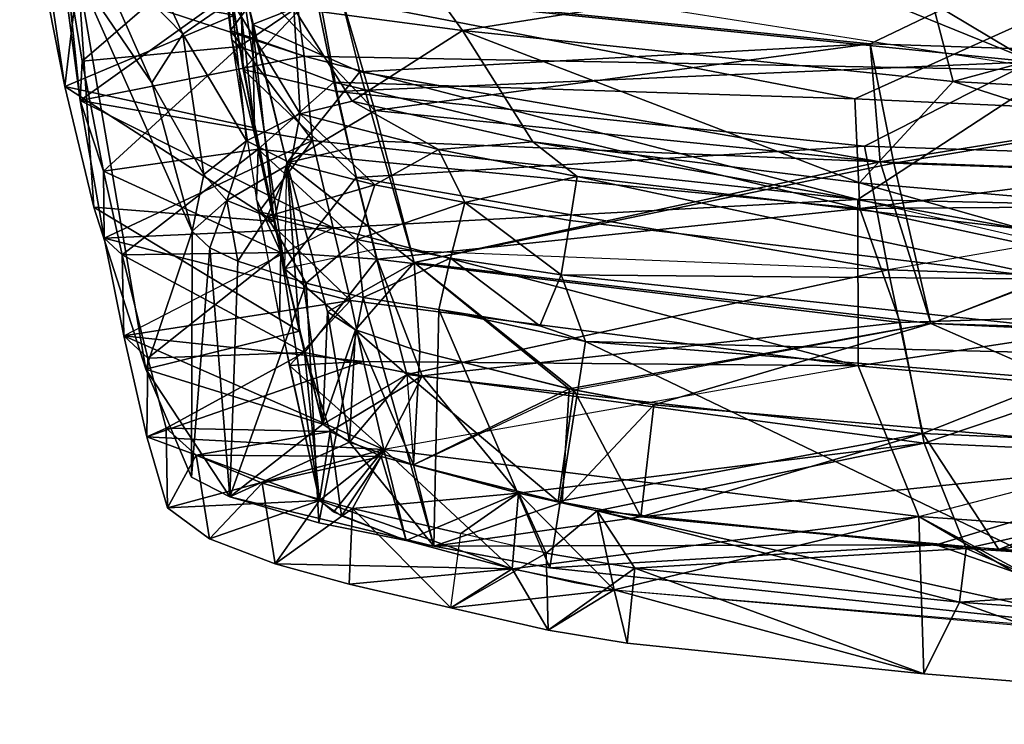
# Model space of a CAD drawing. Units: inches. Extents: x 0 to 153, y 0 to 323.
# Drawn here: x 15 to 18, y 275 to 277 of the extents above; entities that cross this region are included whole.
import ezdxf

# ---------------------------------------------------------------- set-up
doc = ezdxf.new("R2010")
doc.units = ezdxf.units.IN
doc.header["$MEASUREMENT"] = 0
doc.layers.add('A-FURN', color=7, linetype='Continuous')

# ---------------------------------------------------------------- blocks, each defined once
blk = doc.blocks.new('A$C3665394D')
at = {"layer": 'A-FURN'}
mesh = blk.add_polyface(dxfattribs=at)
corners = [(-120.2839, 3.4629, 32.7318), (-119.7139, 3.3337, 32.9891), (-119.936, 3.6848, 32.0227), (-120.468, 3.7553, 31.8966), (-120.199, 4.0497, 31.1438), (-120.6502, 4.1437, 30.9464), (-120.4736, 4.6422, 28.1724), (-118.9483, 4.4906, 28.1735), (-120.4311, 4.2135, 28.5658), (-118.6674, 3.3208, 29.6144), (-120.2712, 3.2219, 29.984), (-120.3324, 3.4931, 29.5101), (-120.6288, 3.5623, 29.3834), (-120.4964, 2.9336, 30.5771), (-120.6393, 3.8809, 29.5816), (-120.4906, 3.2675, 30.7494), (-120.7124, 4.1157, 28.6624), (-120.392, 3.8148, 29.0378), (-120.7308, 4.393, 28.9142), (-120.3858, 4.1149, 29.2625), (-120.2129, 3.4333, 30.3828), (-120.324, 3.8125, 29.7063), (-120.4635, 4.4814, 28.8304), (-120.7622, 4.5125, 28.2753), (-120.53, 3.083, 30.2718), (-120.5922, 3.3787, 29.7006), (-120.5991, 3.7039, 29.8871), (-120.2133, 3.1987, 33.0959), (-120.0118, 3.3105, 33.0505), (-120.4485, 3.4223, 32.7816), (-120.6175, 3.337, 32.753), (-120.6654, 3.7799, 31.7445), (-120.4778, 3.2669, 32.9281), (-120.285, 4.2516, 30.7186), (-120.7718, 4.4287, 30.3748), (-120.2601, 3.5546, 30.1569), (-120.6691, 4.0392, 29.3587), (-120.1987, 3.336, 30.5969), (-118.6179, 3.2714, 30.4898)]
mesh.append_faces([[corners[k] for k in face] for face in [(24, 26, 15, 15), (37, 15, 35, 35)]], dxfattribs={"vtx0": -1, "vtx2": -1})
mesh.append_faces([[corners[k] for k in face] for face in [(10, 12, 11, 11), (17, 11, 12, 12), (19, 21, 14, 14)]], dxfattribs={"vtx1": -1, "vtx2": -1})
mesh.append_faces([[corners[k] for k in face] for face in [(24, 25, 26, 26)]], dxfattribs={"vtx1": -1, "vtx2": -1, "vtx3": -1})
mesh.append_faces([[corners[k] for k in face] for face in [(0, 1, 2, 2), (3, 4, 5, 5), (6, 7, 8, 8), (9, 10, 11, 11), (14, 13, 15, 15), (12, 16, 17, 17), (18, 19, 14, 14), (14, 15, 20, 20), (19, 18, 22, 22), (23, 6, 8, 8), (16, 23, 8, 8), (17, 16, 8, 8), (27, 28, 29, 29), (30, 29, 31, 31), (32, 27, 29, 29), (0, 28, 1, 1), (33, 34, 5, 5), (3, 2, 4, 4), (2, 3, 0, 0), (21, 35, 26, 26), (35, 15, 26, 26), (29, 28, 0, 0), (3, 29, 0, 0), (19, 21, 36, 36), (30, 32, 29, 29), (31, 3, 5, 5), (29, 3, 31, 31), (35, 38, 37, 37), (33, 5, 4, 4), (21, 26, 36, 36)]], dxfattribs={"vtx2": -1})
mesh.append_faces([[corners[k] for k in face] for face in [(12, 13, 14, 14), (14, 20, 21, 21)]], dxfattribs={"vtx2": -1, "vtx3": -1})
mesh = blk.add_polyface(dxfattribs=at)
corners = [(-120.7308, 4.393, 28.9142), (-120.7622, 4.5125, 28.2753), (-120.7124, 4.1157, 28.6624), (-120.6393, 3.8809, 29.5816), (-120.6288, 3.5623, 29.3834), (-120.6691, 4.0392, 29.3587), (-120.6559, 3.7334, 29.1422), (-121.2559, 3.8398, 28.9199), (-120.9352, 2.617, 31.382), (-120.7891, 3.0524, 32.5846), (-121.1492, 3.862, 30.421), (-121.1907, 3.5083, 29.4188), (-121.0999, 3.1279, 30.1192), (-120.752, 3.2314, 32.6244), (-120.6175, 3.337, 32.753), (-120.8192, 3.6742, 31.7297), (-120.8365, 4.1464, 30.8547), (-121.0233, 4.1168, 30.6463), (-120.6654, 3.7799, 31.7445), (-121.1221, 3.9842, 30.5405), (-121.2078, 4.6035, 29.7764), (-120.9164, 3.52, 31.6869), (-121.3335, 4.3401, 28.3362), (-121.3182, 4.3572, 29.5332), (-120.982, 4.4942, 30.1697), (-120.7718, 4.4287, 30.3748), (-120.3858, 4.1149, 29.2625), (-120.5922, 3.3787, 29.7006), (-121.2986, 4.4715, 29.672), (-120.7601, 4.492, 28.288), (-120.6502, 4.1437, 30.9464), (-120.5991, 3.7039, 29.8871)]
mesh.append_faces([[corners[k] for k in face] for face in [(0, 1, 2, 2)]], dxfattribs={"vtx0": -1, "vtx2": -1})
mesh.append_faces([[corners[k] for k in face] for face in [(27, 5, 31, 31)]], dxfattribs={"vtx0": -1, "vtx2": -1, "vtx3": -1})
mesh.append_faces([[corners[k] for k in face] for face in [(6, 27, 11, 11), (6, 5, 27, 27)]], dxfattribs={"vtx1": -1, "vtx2": -1})
mesh.append_faces([[corners[k] for k in face] for face in [(6, 2, 0, 0)]], dxfattribs={"vtx1": -1, "vtx2": -1, "vtx3": -1})
mesh.append_faces([[corners[k] for k in face] for face in [(0, 3, 2, 2), (7, 2, 6, 6), (8, 9, 10, 10), (11, 12, 10, 10), (13, 14, 15, 15), (16, 17, 18, 18), (19, 17, 20, 20), (21, 15, 19, 19), (15, 14, 18, 18), (22, 7, 23, 23), (2, 7, 22, 22), (19, 10, 21, 21), (12, 8, 10, 10), (24, 17, 16, 16), (16, 25, 24, 24), (26, 5, 0, 0), (9, 21, 10, 10), (11, 10, 23, 23), (23, 10, 28, 28), (29, 2, 22, 22), (15, 17, 19, 19), (17, 15, 18, 18), (19, 28, 10, 10), (7, 6, 11, 11), (23, 7, 11, 11), (30, 25, 16, 16), (16, 18, 30, 30), (15, 21, 13, 13), (9, 13, 21, 21)]], dxfattribs={"vtx2": -1})
mesh.append_faces([[corners[k] for k in face] for face in [(3, 2, 4, 4), (0, 5, 6, 6), (2, 29, 0, 0)]], dxfattribs={"vtx2": -1, "vtx3": -1})
mesh = blk.add_polyface(dxfattribs=at)
corners = [(-121.1428, 3.4649, 29.1493), (-120.4356, 3.604, 29.0013), (-120.4796, 3.9386, 28.5946), (-121.1943, 3.8526, 28.6435), (-120.6402, 3.6344, 29.3821), (-121.1366, 3.5886, 29.4224), (-120.6929, 3.9716, 28.9273), (-120.6646, 3.6559, 28.9342), (-121.0688, 3.2416, 30.0288), (-120.4097, 3.3383, 29.3861), (-121.2352, 4.2565, 28.5705), (-121.2519, 4.3574, 28.1253), (-118.8601, 3.8819, 28.5179), (-120.454, 4.2801, 28.2505), (-121.1896, 3.9204, 28.9539), (-120.7385, 4.3122, 28.5553), (-120.7318, 4.2018, 28.315), (-120.6687, 3.6851, 28.8955), (-120.5806, 3.3106, 29.9149), (-120.7246, 4.1382, 28.3763), (-120.4571, 4.13, 28.7544), (-120.3985, 3.7989, 29.1558), (-120.3424, 3.5219, 29.5595)]
mesh.append_faces([[corners[k] for k in face] for face in [(19, 15, 7, 7)]], dxfattribs={"vtx0": -1, "vtx2": -1})
mesh.append_faces([[corners[k] for k in face] for face in [(7, 4, 6, 6)]], dxfattribs={"vtx0": -1, "vtx2": -1, "vtx3": -1})
mesh.append_faces([[corners[k] for k in face] for face in [(15, 7, 6, 6)]], dxfattribs={"vtx1": -1, "vtx2": -1})
mesh.append_faces([[corners[k] for k in face] for face in [(0, 1, 2, 2), (1, 2, 3, 3), (4, 5, 6, 6), (6, 5, 4, 4), (8, 5, 4, 4), (0, 9, 1, 1), (10, 11, 3, 3), (3, 2, 11, 11), (12, 2, 13, 13), (3, 10, 14, 14), (15, 6, 14, 14), (2, 16, 3, 3), (17, 16, 2, 2), (16, 11, 2, 2), (8, 18, 4, 4), (1, 17, 2, 2), (1, 9, 17, 17), (2, 3, 0, 0), (14, 0, 3, 3), (0, 1, 3, 3), (20, 15, 6, 6), (20, 6, 21, 21), (6, 4, 21, 21), (6, 21, 20, 20), (14, 6, 5, 5), (14, 5, 0, 0), (14, 0, 5, 5), (4, 18, 22, 22), (21, 4, 22, 22), (4, 22, 21, 21)]], dxfattribs={"vtx2": -1})
mesh.append_faces([[corners[k] for k in face] for face in [(7, 18, 4, 4)]], dxfattribs={"vtx2": -1, "vtx3": -1})
mesh = blk.add_polyface(dxfattribs=at)
corners = [(-118.6831, 3.2049, 33.0095), (-116.9208, 3.0534, 33.0159), (-118.3878, 3.5249, 32.0746), (-117.0986, 2.6445, 33.2963), (-118.0532, 2.9016, 33.2642), (-119.6248, 2.9153, 33.3098), (-119.5746, 3.2248, 33.1577), (-118.1674, 3.0591, 33.1601), (-119.5484, 2.7048, 33.2803), (-119.6608, 1.9905, 33.0136), (-117.6029, 1.7716, 32.9721), (-118.4409, 2.0633, 32.4021), (-116.3223, 2.4477, 33.2626), (-119.3729, 2.152, 32.4281), (-118.2435, 2.0485, 32.3976), (-118.4838, 2.4147, 31.4942), (-117.5091, 2.3449, 32.5156), (-119.3322, 2.5051, 32.5475), (-120.0891, 2.9541, 31.4981), (-118.4586, 2.7618, 31.6338), (-118.5752, 3.267, 30.4929), (-117.2805, 3.2214, 30.4706), (-116.5932, 2.6766, 31.5925), (-116.6069, 2.3335, 31.4418), (-117.2931, 2.8866, 30.3018), (-118.5932, 2.9305, 30.3281), (-120.1118, 2.6002, 31.3763), (-116.7082, 3.2561, 29.5942), (-118.6674, 3.3208, 29.6144), (-118.6501, 3.6436, 29.8045), (-116.7003, 3.579, 29.7847), (-118.1252, 3.895, 29.3614), (-120.324, 3.8125, 29.7063), (-119.6341, 2.2006, 32.3773), (-118.6179, 3.2714, 30.4898), (-119.7139, 3.3337, 32.9891), (-117.2485, 3.2231, 30.4652), (-116.6683, 2.7075, 31.527), (-118.4894, 3.9142, 31.1725), (-119.936, 3.6848, 32.0227), (-119.5963, 3.0866, 33.2654), (-117.1502, 3.86, 31.1555), (-118.0003, 4.3349, 30.298)]
mesh.append_faces([[corners[k] for k in face] for face in [(9, 11, 10, 10), (19, 16, 17, 17)]], dxfattribs={"vtx0": -1, "vtx2": -1})
mesh.append_faces([[corners[k] for k in face] for face in [(13, 14, 15, 15), (37, 16, 19, 19)]], dxfattribs={"vtx1": -1, "vtx2": -1})
mesh.append_faces([[corners[k] for k in face] for face in [(0, 1, 2, 2), (3, 4, 5, 5), (6, 4, 7, 7), (1, 0, 7, 7), (8, 9, 10, 10), (10, 12, 8, 8), (18, 19, 20, 20), (21, 22, 19, 19), (24, 25, 15, 15), (21, 20, 19, 19), (26, 15, 25, 25), (27, 25, 28, 28), (29, 20, 30, 30), (30, 31, 29, 29), (32, 29, 31, 31), (33, 13, 15, 15), (19, 18, 34, 34), (13, 17, 16, 16), (35, 6, 7, 7), (36, 37, 19, 19), (8, 3, 5, 5), (38, 39, 2, 2), (30, 34, 29, 29), (6, 40, 4, 4), (19, 34, 36, 36), (35, 7, 0, 0), (32, 31, 29, 29), (41, 38, 2, 2), (42, 38, 41, 41)]], dxfattribs={"vtx2": -1})
mesh.append_faces([[corners[k] for k in face] for face in [(14, 13, 16, 16), (17, 16, 13, 13), (14, 23, 15, 15), (11, 13, 16, 16)]], dxfattribs={"vtx2": -1, "vtx3": -1})
mesh = blk.add_polyface(dxfattribs=at)
corners = [(-120.199, 4.0497, 31.1438), (-119.936, 3.6848, 32.0227), (-118.4894, 3.9142, 31.1725), (-118.6831, 3.2049, 33.0095), (-118.3878, 3.5249, 32.0746), (-119.9283, 3.1425, 33.2026), (-119.9735, 2.9678, 33.2426), (-119.6248, 2.9153, 33.3098), (-119.6924, 2.7537, 33.2765), (-118.6674, 3.3208, 29.6144), (-118.5932, 2.9305, 30.3281), (-120.2712, 3.2219, 29.984), (-118.1414, 3.5861, 29.1491), (-120.3324, 3.4931, 29.5101), (-120.392, 3.8148, 29.0378), (-118.7887, 3.9732, 28.6931), (-120.2129, 3.4333, 30.3828), (-120.0891, 2.9541, 31.4981), (-118.5752, 3.267, 30.4929), (-118.6501, 3.6436, 29.8045), (-120.324, 3.8125, 29.7063), (-118.4586, 2.7618, 31.6338), (-119.5846, 2.552, 32.4987), (-120.2149, 2.9952, 30.441), (-120.1118, 2.6002, 31.3763), (-120.4311, 4.2135, 28.5658), (-118.4838, 2.4147, 31.4942), (-119.6341, 2.2006, 32.3773), (-120.3858, 4.1149, 29.2625), (-118.1252, 3.895, 29.3614), (-119.3729, 2.152, 32.4281), (-119.3322, 2.5051, 32.5475), (-120.1987, 3.336, 30.5969), (-118.6179, 3.2714, 30.4898), (-120.2601, 3.5546, 30.1569), (-119.5484, 2.7048, 33.2803), (-120.0113, 2.8054, 33.2095), (-119.6608, 1.9905, 33.0136), (-119.6218, 2.1973, 32.3817), (-120.0909, 2.3152, 32.1748), (-119.5997, 2.5556, 32.493), (-118.4409, 2.0633, 32.4021), (-120.0262, 2.0588, 32.947), (-119.5963, 3.0866, 33.2654), (-119.5746, 3.2248, 33.1577), (-118.0532, 2.9016, 33.2642), (-119.7139, 3.3337, 32.9891)]
mesh.append_faces([[corners[k] for k in face] for face in [(27, 22, 30, 30), (41, 37, 42, 42), (30, 42, 38, 38)]], dxfattribs={"vtx0": -1, "vtx2": -1})
mesh.append_faces([[corners[k] for k in face] for face in [(41, 42, 30, 30)]], dxfattribs={"vtx1": -1, "vtx2": -1})
mesh.append_faces([[corners[k] for k in face] for face in [(0, 1, 2, 2), (3, 4, 1, 1), (5, 6, 7, 7), (8, 7, 6, 6), (9, 10, 11, 11), (12, 13, 14, 14), (15, 12, 14, 14), (16, 17, 18, 18), (19, 16, 18, 18), (20, 16, 19, 19), (21, 17, 22, 22), (23, 24, 10, 10), (14, 25, 15, 15), (26, 24, 27, 27), (20, 28, 29, 29), (12, 9, 13, 13), (21, 31, 22, 22), (32, 33, 17, 17), (19, 33, 34, 34), (35, 36, 37, 37), (38, 39, 40, 40), (34, 20, 19, 19), (40, 17, 21, 21), (7, 43, 5, 5), (5, 43, 44, 44), (35, 7, 8, 8), (45, 43, 7, 7), (8, 36, 35, 35), (3, 1, 46, 46), (30, 38, 31, 31), (40, 31, 38, 38), (21, 31, 40, 40)]], dxfattribs={"vtx2": -1})
mesh.append_faces([[corners[k] for k in face] for face in [(30, 22, 31, 31)]], dxfattribs={"vtx2": -1, "vtx3": -1})
mesh = blk.add_polyface(dxfattribs=at)
corners = [(-118.8601, 3.8819, 28.5179), (-118.0653, 3.5592, 28.8495), (-120.4796, 3.9386, 28.5946), (-120.4356, 3.604, 29.0013), (-119.9415, 2.0995, 32.8822), (-120.2834, 2.1783, 32.7264), (-119.7596, 2.2262, 32.4328), (-118.6887, 3.1523, 29.4974), (-120.3447, 3.0634, 29.8503), (-118.6877, 2.6276, 30.4886), (-120.1135, 2.0775, 32.1881), (-119.7795, 1.9883, 32.3582), (-120.0633, 2.5959, 31.4676), (-118.4787, 2.3845, 31.6606), (-118.4957, 2.1528, 31.5681), (-120.1842, 2.3636, 31.3969), (-120.4097, 3.3383, 29.3861), (-118.934, 4.1594, 28.5887), (-120.4571, 4.13, 28.7544), (-118.0557, 3.7584, 29.0004), (-120.2893, 2.834, 30.2964), (-120.2483, 2.6416, 30.7169), (-120.3424, 3.5219, 29.5595), (-118.6977, 3.4695, 29.4698), (-120.3985, 3.7989, 29.1558), (-118.6822, 3.1242, 30.0561), (-120.2054, 2.9638, 30.5942), (-120.2855, 3.2795, 29.9715), (-118.5546, 2.7646, 30.7782), (-119.4578, 1.9217, 32.443), (-119.511, 2.1706, 32.5105), (-119.6722, 2.0376, 32.9653), (-116.6948, 3.3798, 29.485), (-118.3466, 2.0524, 32.5027), (-117.1954, 2.4916, 30.6353), (-117.2218, 2.8091, 30.5494)]
mesh.append_faces([[corners[k] for k in face] for face in [(30, 33, 13, 13)]], dxfattribs={"vtx1": -1, "vtx2": -1})
mesh.append_faces([[corners[k] for k in face] for face in [(0, 1, 2, 2), (1, 2, 3, 3), (4, 5, 6, 6), (7, 8, 9, 9), (10, 11, 6, 6), (12, 6, 13, 13), (11, 14, 15, 15), (3, 16, 7, 7), (17, 18, 19, 19), (3, 7, 1, 1), (20, 9, 8, 8), (20, 8, 9, 9), (9, 15, 21, 21), (22, 23, 24, 24), (23, 22, 25, 25), (26, 25, 27, 27), (25, 26, 28, 28), (12, 28, 26, 26), (6, 29, 30, 30), (6, 30, 13, 13), (30, 31, 6, 6), (6, 31, 30, 30), (32, 23, 25, 25), (24, 19, 18, 18), (7, 16, 8, 8), (25, 22, 27, 27), (34, 9, 14, 14), (9, 15, 14, 14), (24, 23, 19, 19), (13, 35, 28, 28), (28, 12, 13, 13), (9, 21, 20, 20), (20, 9, 21, 21)]], dxfattribs={"vtx2": -1})
mesh = blk.add_polyface(dxfattribs=at)
corners = [(-116.5003, 2.0139, 31.6331), (-117.5111, 1.5781, 32.8619), (-118.4957, 2.1528, 31.5681), (-117.7978, 1.7768, 32.4019), (-118.3466, 2.0524, 32.5027), (-117.1386, 2.3235, 31.616), (-118.4787, 2.3845, 31.6606), (-117.7165, 1.7757, 32.4016), (-117.0824, 1.9671, 32.4788), (-118.3679, 1.8822, 32.9727), (-114.6464, 1.6692, 32.3634), (-117.2218, 2.8091, 30.5494), (-118.6887, 3.1523, 29.4974), (-118.6877, 2.6276, 30.4886), (-117.3224, 2.8358, 29.9557), (-115.7109, 3.7103, 28.9694), (-115.7563, 4.0363, 28.5596), (-118.0557, 3.7584, 29.0004), (-117.3354, 4.0751, 28.58), (-117.1954, 2.4916, 30.6353), (-116.6948, 3.3798, 29.485), (-118.6822, 3.1242, 30.0561), (-118.5546, 2.7646, 30.7782), (-116.7764, 3.1376, 29.8995), (-115.9745, 1.4976, 32.8325), (-118.0653, 3.5592, 28.8495), (-115.6678, 3.7696, 28.4882), (-116.7847, 3.9002, 28.3714), (-116.5176, 3.104, 29.4449), (-115.7606, 3.5076, 28.8243), (-116.4448, 1.7443, 32.9324), (-118.8601, 3.8819, 28.5179), (-117.4215, 4.1412, 28.1547), (-118.6977, 3.4695, 29.4698), (-115.7992, 2.7774, 30.546), (-115.859, 2.5585, 30.4271)]
mesh.append_faces([[corners[k] for k in face] for face in [(2, 3, 0, 0), (10, 8, 7, 7), (0, 24, 1, 1)]], dxfattribs={"vtx0": -1, "vtx2": -1})
mesh.append_faces([[corners[k] for k in face] for face in [(0, 1, 2, 2), (4, 8, 5, 5)]], dxfattribs={"vtx1": -1, "vtx2": -1})
mesh.append_faces([[corners[k] for k in face] for face in [(7, 8, 4, 4), (4, 8, 9, 9), (9, 8, 4, 4), (6, 5, 11, 11), (12, 13, 14, 14), (15, 16, 17, 17), (16, 18, 17, 17), (19, 0, 2, 2), (15, 17, 20, 20), (21, 22, 11, 11), (21, 11, 23, 23), (25, 26, 27, 27), (28, 29, 25, 25), (12, 28, 25, 25), (12, 25, 28, 28), (28, 14, 12, 12), (13, 19, 14, 14), (9, 30, 8, 8), (1, 30, 9, 9), (8, 30, 9, 9), (31, 27, 32, 32), (25, 27, 31, 31), (25, 31, 27, 27), (20, 17, 33, 33), (34, 11, 5, 5), (14, 35, 19, 19), (21, 23, 20, 20), (29, 26, 25, 25)]], dxfattribs={"vtx2": -1})
mesh.append_faces([[corners[k] for k in face] for face in [(4, 5, 6, 6)]], dxfattribs={"vtx2": -1, "vtx3": -1})
mesh = blk.add_polyface(dxfattribs=at)
corners = [(-116.9208, 3.0534, 33.0159), (-115.1343, 3.3727, 32.1055), (-117.0825, 3.4535, 32.0574), (-115.5103, 2.7414, 33.2593), (-116.0292, 2.9144, 33.1583), (-118.0532, 2.9016, 33.2642), (-117.0986, 2.6445, 33.2963), (-116.5932, 2.6766, 31.5925), (-115.1446, 2.2496, 32.504), (-117.5091, 2.3449, 32.5156), (-116.3454, 1.9337, 32.3675), (-118.4838, 2.4147, 31.4942), (-116.6069, 2.3335, 31.4418), (-117.2931, 2.8866, 30.3018), (-118.5932, 2.9305, 30.3281), (-116.7082, 3.2561, 29.5942), (-118.5752, 3.267, 30.4929), (-117.2805, 3.2214, 30.4706), (-116.7003, 3.579, 29.7847), (-118.1414, 3.5861, 29.1491), (-115.3059, 3.5168, 29.144), (-115.3029, 3.8289, 29.3519), (-118.1252, 3.895, 29.3614), (-118.4586, 2.7618, 31.6338), (-118.2435, 2.0485, 32.3976), (-118.7887, 3.9732, 28.6931), (-116.6097, 3.8465, 28.7173), (-115.8131, 2.8538, 30.3003), (-118.6674, 3.3208, 29.6144), (-115.81, 3.1876, 30.4714), (-116.6683, 2.7075, 31.527), (-117.6029, 1.7716, 32.9721), (-117.1633, 1.9754, 32.3769), (-115.8127, 1.9195, 32.3622), (-114.8307, 3.1893, 30.4504), (-117.2485, 3.2231, 30.4652), (-119.5484, 2.7048, 33.2803), (-116.3223, 2.4477, 33.2626), (-115.1321, 1.656, 32.9502), (-115.3191, 3.8288, 31.1327), (-117.1502, 3.86, 31.1555), (-118.1674, 3.0591, 33.1601), (-118.6179, 3.2714, 30.4898), (-115.684, 2.9966, 33.019), (-118.4409, 2.0633, 32.4021), (-118.3878, 3.5249, 32.0746)]
mesh.append_faces([[corners[k] for k in face] for face in [(8, 10, 9, 9), (31, 32, 33, 33), (8, 32, 9, 9)]], dxfattribs={"vtx0": -1, "vtx2": -1})
mesh.append_faces([[corners[k] for k in face] for face in [(24, 10, 12, 12), (32, 44, 9, 9)]], dxfattribs={"vtx1": -1, "vtx2": -1})
mesh.append_faces([[corners[k] for k in face] for face in [(0, 1, 2, 2), (3, 4, 5, 5), (5, 6, 3, 3), (7, 8, 9, 9), (11, 12, 13, 13), (14, 13, 15, 15), (16, 17, 18, 18), (15, 19, 20, 20), (21, 22, 18, 18), (19, 25, 26, 26), (27, 13, 12, 12), (15, 13, 27, 27), (28, 19, 15, 15), (7, 17, 29, 29), (18, 17, 29, 29), (8, 9, 30, 30), (34, 35, 18, 18), (36, 37, 6, 6), (33, 38, 31, 31), (31, 38, 37, 37), (35, 34, 30, 30), (39, 40, 2, 2), (5, 4, 41, 41), (4, 0, 41, 41), (18, 22, 21, 21), (35, 42, 18, 18), (4, 43, 0, 0), (45, 2, 40, 40), (45, 0, 2, 2)]], dxfattribs={"vtx2": -1})
mesh.append_faces([[corners[k] for k in face] for face in [(23, 7, 9, 9), (9, 10, 24, 24), (31, 44, 32, 32)]], dxfattribs={"vtx2": -1, "vtx3": -1})
mesh = blk.add_polyface(dxfattribs=at)
corners = [(-120.6646, 3.6559, 28.9342), (-120.5862, 3.1527, 29.6919), (-120.5806, 3.3106, 29.9149), (-121.1428, 3.4649, 29.1493), (-121.1366, 3.5886, 29.4224), (-121.0688, 3.2416, 30.0288), (-120.6402, 3.6344, 29.3821), (-121.0104, 2.978, 30.5788), (-120.5096, 2.9852, 30.5633), (-120.4347, 2.6702, 31.319), (-120.9294, 2.6519, 31.3974), (-121.005, 2.7226, 30.5397), (-120.3447, 3.0634, 29.8503), (-120.2893, 2.834, 30.2964), (-121.0671, 3.0303, 29.8939), (-120.4356, 3.604, 29.0013), (-118.6887, 3.1523, 29.4974), (-120.4097, 3.3383, 29.3861), (-120.6687, 3.6851, 28.8955), (-120.5789, 3.1135, 29.7648), (-120.4825, 2.6285, 30.7659), (-120.5137, 2.7764, 30.4301), (-120.2054, 2.9638, 30.5942), (-120.2855, 3.2795, 29.9715), (-120.3424, 3.5219, 29.5595)]
mesh.append_faces([[corners[k] for k in face] for face in [(21, 8, 1, 1)]], dxfattribs={"vtx0": -1, "vtx2": -1})
mesh.append_faces([[corners[k] for k in face] for face in [(0, 1, 2, 2), (3, 4, 5, 5), (6, 4, 5, 5), (7, 8, 9, 9), (8, 7, 10, 10), (11, 12, 13, 13), (11, 13, 14, 14), (11, 12, 14, 14), (13, 12, 14, 14), (14, 7, 11, 11), (11, 7, 14, 14), (15, 16, 17, 17), (2, 1, 8, 8), (8, 5, 2, 2), (8, 2, 7, 7), (3, 5, 14, 14), (14, 17, 3, 3), (14, 3, 12, 12), (12, 17, 14, 14), (3, 17, 12, 12), (18, 17, 19, 19), (5, 6, 2, 2), (13, 20, 19, 19), (22, 2, 8, 8), (9, 22, 8, 8), (12, 13, 19, 19), (12, 19, 17, 17), (7, 14, 5, 5), (7, 5, 8, 8), (2, 5, 7, 7), (2, 22, 23, 23), (2, 23, 24, 24), (24, 2, 23, 23)]], dxfattribs={"vtx2": -1})
mesh = blk.add_polyface(dxfattribs=at)
corners = [(-120.3771, 2.4437, 31.844), (-120.4964, 2.9336, 30.5771), (-120.4906, 3.2675, 30.7494), (-120.3618, 2.7978, 31.9664), (-120.0891, 2.9541, 31.4981), (-120.6288, 3.5623, 29.3834), (-120.2712, 3.2219, 29.984), (-120.2129, 3.4333, 30.3828), (-120.2743, 2.7418, 32.1176), (-118.5932, 2.9305, 30.3281), (-120.2149, 2.9952, 30.441), (-120.4502, 2.7371, 31.0577), (-121.0999, 3.1279, 30.1192), (-121.1907, 3.5083, 29.4188), (-120.53, 3.083, 30.2718), (-120.5922, 3.3787, 29.7006), (-120.6175, 3.337, 32.753), (-120.752, 3.2314, 32.6244), (-120.6794, 3.1491, 32.8077), (-120.2133, 3.1987, 33.0959), (-120.4778, 3.2669, 32.9281), (-120.5525, 3.099, 32.9479), (-120.2698, 3.026, 33.1299), (-119.9735, 2.9678, 33.2426), (-120.2501, 2.8429, 33.118), (-120.0113, 2.8054, 33.2095), (-120.4291, 2.8883, 33.0232), (-120.7891, 3.0524, 32.5846), (-120.7338, 3, 32.7313), (-120.6454, 2.9581, 32.8492), (-120.9352, 2.617, 31.382), (-120.0705, 2.6729, 32.2861), (-120.1987, 3.336, 30.5969), (-119.5746, 3.2248, 33.1577), (-119.7139, 3.3337, 32.9891), (-120.0118, 3.3105, 33.0505), (-119.9283, 3.1425, 33.2026), (-119.6924, 2.7537, 33.2765), (-120.6702, 2.2146, 32.5886)]
mesh.append_faces([[corners[k] for k in face] for face in [(13, 15, 14, 14)]], dxfattribs={"vtx0": -1, "vtx2": -1})
mesh.append_faces([[corners[k] for k in face] for face in [(6, 10, 1, 1), (0, 11, 2, 2)]], dxfattribs={"vtx1": -1, "vtx2": -1})
mesh.append_faces([[corners[k] for k in face] for face in [(0, 1, 2, 2), (3, 2, 4, 4), (5, 6, 1, 1), (2, 4, 7, 7), (4, 8, 3, 3), (6, 9, 10, 10), (0, 2, 3, 3), (12, 13, 14, 14), (16, 17, 18, 18), (19, 20, 21, 21), (21, 22, 19, 19), (23, 24, 25, 25), (22, 21, 26, 26), (27, 28, 18, 18), (29, 26, 21, 21), (30, 12, 11, 11), (18, 17, 27, 27), (11, 12, 14, 14), (31, 8, 4, 4), (33, 34, 35, 35), (33, 35, 36, 36), (37, 23, 25, 25), (20, 16, 18, 18), (28, 29, 18, 18), (38, 29, 28, 28), (24, 23, 22, 22), (22, 23, 36, 36), (18, 21, 20, 20), (21, 18, 29, 29), (19, 36, 35, 35), (19, 22, 36, 36), (26, 24, 22, 22)]], dxfattribs={"vtx2": -1})
mesh.append_faces([[corners[k] for k in face] for face in [(11, 14, 2, 2), (32, 4, 2, 2)]], dxfattribs={"vtx2": -1, "vtx3": -1})
mesh = blk.add_polyface(dxfattribs=at)
corners = [(-120.7911, 2.2767, 32.4062), (-120.6702, 2.2146, 32.5886), (-120.7338, 3, 32.7313), (-120.4906, 3.2675, 30.7494), (-120.3618, 2.7978, 31.9664), (-120.3771, 2.4437, 31.844), (-119.5846, 2.552, 32.4987), (-120.0705, 2.6729, 32.2861), (-120.0909, 2.3152, 32.1748), (-119.6341, 2.2006, 32.3773), (-120.1118, 2.6002, 31.3763), (-120.4964, 2.9336, 30.5771), (-120.2932, 2.3871, 31.9974), (-120.2743, 2.7418, 32.1176), (-120.0891, 2.9541, 31.4981), (-120.2149, 2.9952, 30.441), (-120.9352, 2.617, 31.382), (-120.7891, 3.0524, 32.5846), (-120.0113, 2.8054, 33.2095), (-120.2501, 2.8429, 33.118), (-120.0262, 2.0588, 32.947), (-120.4502, 2.7371, 31.0577), (-119.5997, 2.5556, 32.493), (-120.4291, 2.8883, 33.0232), (-120.6454, 2.9581, 32.8492), (-119.6218, 2.1973, 32.3817), (-120.3894, 2.1333, 32.7938), (-119.6608, 1.9905, 33.0136)]
mesh.append_faces([[corners[k] for k in face] for face in [(6, 9, 8, 8), (5, 10, 11, 11), (13, 12, 8, 8), (8, 7, 13, 13), (15, 11, 10, 10), (8, 7, 22, 22), (1, 12, 20, 20)]], dxfattribs={"vtx0": -1, "vtx2": -1})
mesh.append_faces([[corners[k] for k in face] for face in [(3, 4, 5, 5), (6, 7, 8, 8), (12, 5, 10, 10), (12, 8, 20, 20), (25, 20, 8, 8), (13, 7, 8, 8)]], dxfattribs={"vtx1": -1, "vtx2": -1})
mesh.append_faces([[corners[k] for k in face] for face in [(0, 1, 2, 2), (8, 9, 10, 10), (10, 8, 12, 12), (7, 6, 14, 14), (7, 14, 13, 13), (1, 16, 5, 5), (16, 1, 0, 0), (17, 16, 0, 0), (18, 19, 20, 20), (5, 16, 21, 21), (8, 12, 13, 13), (1, 23, 24, 24), (20, 19, 26, 26), (2, 17, 0, 0), (14, 22, 7, 7), (18, 20, 27, 27), (5, 4, 12, 12), (1, 26, 23, 23), (20, 26, 1, 1), (23, 26, 19, 19), (13, 12, 4, 4)]], dxfattribs={"vtx2": -1})
mesh.append_faces([[corners[k] for k in face] for face in [(4, 13, 5, 5), (12, 5, 13, 13), (1, 5, 12, 12)]], dxfattribs={"vtx2": -1, "vtx3": -1})
mesh = blk.add_polyface(dxfattribs=at)
corners = [(-120.735, 2.0819, 32.2764), (-120.8673, 2.1804, 31.9929), (-120.7767, 2.346, 32.2779), (-120.9294, 2.6519, 31.3974), (-121.0104, 2.978, 30.5788), (-120.4347, 2.6702, 31.319), (-120.5096, 2.9852, 30.5633), (-120.5137, 2.7764, 30.4301), (-120.3871, 2.2032, 31.8654), (-121.005, 2.7226, 30.5397), (-120.2483, 2.6416, 30.7169), (-120.1842, 2.3636, 31.3969), (-120.9319, 2.404, 31.3482), (-120.1925, 2.3423, 32.2031), (-120.5682, 2.258, 32.5211), (-120.8717, 2.4315, 32.0306), (-120.3542, 2.4211, 31.9967), (-120.5278, 2.0035, 32.4918), (-120.2834, 2.1783, 32.7264), (-120.2893, 2.834, 30.2964)]
mesh.append_faces([[corners[k] for k in face] for face in [(6, 7, 8, 8)]], dxfattribs={"vtx0": -1, "vtx2": -1})
mesh.append_faces([[corners[k] for k in face] for face in [(0, 1, 2, 2), (3, 4, 5, 5), (5, 6, 3, 3), (4, 3, 9, 9), (0, 8, 1, 1), (2, 1, 0, 0), (1, 8, 0, 0), (10, 11, 12, 12), (11, 10, 9, 9), (13, 14, 2, 2), (2, 14, 0, 0), (12, 1, 8, 8), (1, 12, 11, 11), (1, 12, 15, 15), (13, 16, 2, 2), (11, 8, 1, 1), (0, 14, 17, 17), (0, 17, 14, 14), (8, 17, 0, 0), (0, 17, 8, 8), (15, 16, 2, 2), (2, 16, 15, 15), (2, 1, 15, 15), (15, 2, 1, 1), (16, 15, 5, 5), (18, 14, 17, 17), (3, 12, 9, 9), (9, 12, 11, 11), (12, 9, 10, 10), (15, 3, 5, 5), (3, 15, 12, 12), (19, 10, 9, 9)]], dxfattribs={"vtx2": -1})
mesh = blk.add_polyface(dxfattribs=at)
corners = [(-119.9727, 1.8644, 32.8031), (-119.7795, 1.9883, 32.3582), (-120.2941, 1.9399, 32.648), (-119.9415, 2.0995, 32.8822), (-119.7596, 2.2262, 32.4328), (-120.2834, 2.1783, 32.7264), (-120.4347, 2.6702, 31.319), (-120.5096, 2.9852, 30.5633), (-120.3871, 2.2032, 31.8654), (-120.5278, 2.0035, 32.4918), (-120.1925, 2.3423, 32.2031), (-120.1135, 2.0775, 32.1881), (-120.7767, 2.346, 32.2779), (-120.5682, 2.258, 32.5211), (-120.3185, 2.1546, 31.9976), (-120.1842, 2.3636, 31.3969), (-120.3542, 2.4211, 31.9967), (-120.0633, 2.5959, 31.4676), (-120.9319, 2.404, 31.3482), (-120.4825, 2.6285, 30.7659), (-120.3431, 2.1667, 31.9658), (-120.2483, 2.6416, 30.7169), (-120.2054, 2.9638, 30.5942), (-120.2893, 2.834, 30.2964)]
mesh.append_faces([[corners[k] for k in face] for face in [(21, 19, 23, 23)]], dxfattribs={"vtx0": -1, "vtx2": -1})
mesh.append_faces([[corners[k] for k in face] for face in [(0, 1, 2, 2), (3, 4, 5, 5), (2, 5, 0, 0), (2, 0, 5, 5), (6, 7, 8, 8), (1, 8, 9, 9), (9, 8, 1, 1), (4, 10, 11, 11), (5, 10, 4, 4), (4, 10, 5, 5), (3, 5, 0, 0), (12, 13, 10, 10), (14, 11, 10, 10), (15, 1, 11, 11), (14, 10, 16, 16), (10, 4, 17, 17), (12, 16, 10, 10), (18, 8, 15, 15), (8, 1, 15, 15), (19, 15, 8, 8), (20, 15, 11, 11), (17, 16, 10, 10), (16, 6, 8, 8), (20, 8, 15, 15), (14, 16, 8, 8), (10, 13, 5, 5), (9, 13, 5, 5), (5, 13, 10, 10), (16, 17, 6, 6), (6, 17, 22, 22), (9, 1, 2, 2), (5, 9, 2, 2)]], dxfattribs={"vtx2": -1})
mesh.append_faces([[corners[k] for k in face] for face in [(21, 15, 19, 19)]], dxfattribs={"vtx2": -1, "vtx3": -1})
mesh = blk.add_polyface(dxfattribs=at)
corners = [(-119.9727, 1.8644, 32.8031), (-120.2941, 1.9399, 32.648), (-119.7795, 1.9883, 32.3582), (-119.4578, 1.9217, 32.443), (-118.48, 1.6567, 32.8903), (-119.4163, 1.7537, 32.9255), (-118.4957, 2.1528, 31.5681), (-117.7978, 1.7768, 32.4019), (-118.3466, 2.0524, 32.5027), (-119.3922, 1.9895, 33.0051), (-118.3679, 1.8822, 32.9727), (-119.511, 2.1706, 32.5105), (-119.7596, 2.2262, 32.4328), (-119.6722, 2.0376, 32.9653), (-119.9415, 2.0995, 32.8822), (-119.6654, 1.7949, 32.8945), (-117.7165, 1.7757, 32.4016), (-119.5839, 1.9439, 32.421), (-117.5111, 1.5781, 32.8619)]
mesh.append_faces([[corners[k] for k in face] for face in [(0, 3, 2, 2), (6, 18, 4, 4)]], dxfattribs={"vtx0": -1, "vtx2": -1})
mesh.append_faces([[corners[k] for k in face] for face in [(3, 7, 6, 6), (9, 11, 10, 10)]], dxfattribs={"vtx1": -1, "vtx2": -1})
mesh.append_faces([[corners[k] for k in face] for face in [(0, 1, 2, 2), (3, 4, 5, 5), (5, 4, 3, 3), (3, 6, 4, 4), (8, 9, 10, 10), (10, 9, 4, 4), (4, 9, 10, 10), (9, 5, 4, 4), (4, 5, 9, 9), (12, 13, 14, 14), (15, 0, 2, 2), (13, 0, 15, 15), (15, 0, 13, 13), (16, 11, 3, 3), (16, 8, 11, 11), (9, 8, 11, 11), (2, 3, 6, 6), (2, 3, 15, 15), (3, 12, 2, 2), (11, 13, 9, 9), (15, 13, 9, 9), (9, 13, 11, 11), (2, 3, 17, 17), (15, 9, 5, 5), (5, 15, 3, 3), (5, 9, 15, 15), (4, 18, 10, 10)]], dxfattribs={"vtx2": -1})
mesh.append_faces([[corners[k] for k in face] for face in [(0, 15, 3, 3), (11, 8, 10, 10)]], dxfattribs={"vtx2": -1, "vtx3": -1})

msp = doc.modelspace()

# ---------------------------------------------------------------- block references
at = {"layer": 'A-FURN'}
msp.add_blockref('A$C3665394D', (136.6775, 273.3563), dxfattribs=at)

doc.saveas('drawing.dxf')
